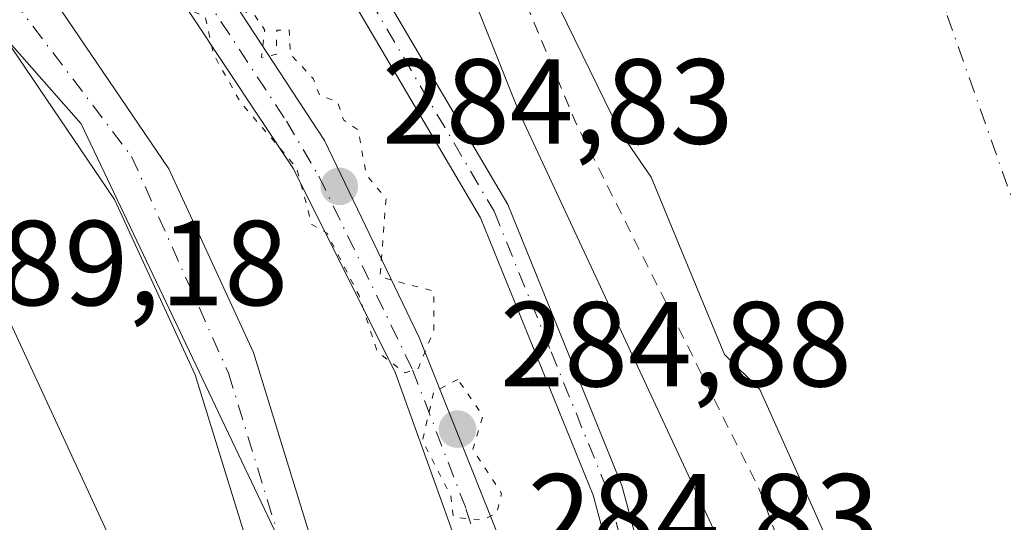
# Model space of a CAD drawing. Units: metres. Extents: x 592374 to 594522, y 4678158 to 4680491.
# Drawn here: x 592549 to 592630, y 4678843 to 4678885 of the extents above; entities that cross this region are included whole.
import ezdxf

# ---------------------------------------------------------------- set-up
doc = ezdxf.new("R2010")
doc.units = ezdxf.units.M
doc.header["$MEASUREMENT"] = 0
for name, pattern in [('DGN Style 2', [1.648017, 0.98881, -0.659207]), ('DGN Style 4', [2.638475, 1.318413, -0.659207, 0.001648, -0.659207]), ('DGN Style 5', [1.153612, 0.494405, -0.659207])]:
    doc.linetypes.add(name, pattern=pattern)
for name, color, linetype, lineweight in [('Arbolado forestal CxS', 92, 'Continuous', 0), ('Camino Cxs', 7, 'Continuous', 0), ('Camino eje', 30, 'DGN Style 4', 13), ('Carretera de calzada única Cxs', 7, 'Continuous', 13), ('Carretera de calzada única eje', 7, 'DGN Style 4', 0), ('Corriente artificial Cxs', 4, 'Continuous', 13), ('Corriente artificial eje', 142, 'DGN Style 4', 0), ('Corriente natural Cxs', 4, 'Continuous', 13), ('Corriente natural eje', 4, 'DGN Style 4', 0), ('Cultivos herbáceos CxS', 92, 'Continuous', 0), ('Curva de nivel auxiliar', 30, 'DGN Style 2', 0), ('Curva de nivel normal', 30, 'Continuous', 0), ('Curva de nivel normal depresión', 30, 'DGN Style 5', 0), ('Matorral CxS', 135, 'Continuous', 0), ('Punto de cota en terreno', 7, 'Continuous', 0), ('Rótulo de punto de cota en terreno', 7, 'Continuous', 0), ('Suelo desnudo CxS', 253, 'Continuous', 0), ('Tendido', 6, 'Continuous', 0)]:
    doc.layers.add(name, color=color, linetype=linetype, lineweight=lineweight)
doc.styles.add('Style-Arial', font='txt')

# ---------------------------------------------------------------- blocks, each defined once
blk = doc.blocks.new('*U7')
at = {"layer": 'Suelo desnudo CxS', "color": 253, "linetype": 'Continuous', "lineweight": 0}
blk.add_polyline3d([(592632.5501, 4678785.6501, 281.7595), (592629.6201, 4678802.3401, 280.6723), (592624.6001, 4678820.3401, 280.8455), (592618.8102, 4678834.7101, 281.4001), (592616.8501, 4678838.7801, 281.4307), (592613.252, 4678846.854, 281.2539), (592609.8801, 4678854.4201, 281.1258), (592606.9501, 4678857.3101, 281.295), (592603.0776, 4678866.645, 281.3175), (592600.8601, 4678871.9901, 281.417), (592598.2701, 4678875.7801, 281.6573), (592590.1301, 4678892.4001, 281.4521), (592581.4702, 4678911.1801, 281.8842), (592574.6501, 4678930.1801, 282.1705)], dxfattribs=at)
blk = doc.blocks.new('*U8')
at = {"layer": 'Corriente natural Cxs', "color": 4, "linetype": 'Continuous', "lineweight": 13}
blk.add_polyline3d([(592632.5501, 4678785.6501, 281.7595), (592629.6201, 4678802.3401, 280.6723), (592624.6001, 4678820.3401, 280.8455), (592618.8102, 4678834.7101, 281.4001), (592616.8501, 4678838.7801, 281.4307), (592613.252, 4678846.854, 281.2539), (592609.8801, 4678854.4201, 281.1258), (592606.9501, 4678857.3101, 281.295), (592603.0776, 4678866.645, 281.3175), (592600.8601, 4678871.9901, 281.417), (592598.2701, 4678875.7801, 281.6573), (592590.1301, 4678892.4001, 281.4521), (592581.4702, 4678911.1801, 281.8842), (592574.6501, 4678930.1801, 282.1705)], dxfattribs=at)
blk = doc.blocks.new('5PATER')
at = {"layer": 'Matorral CxS', "linetype": 'Continuous', "lineweight": 0}
h = blk.add_hatch(color=51, dxfattribs=at)
edge = h.paths.add_edge_path()
edge.add_ellipse((0, 0), major_axis=(-0.1096, -0.1111), ratio=0.999422, start_angle=0, end_angle=360)

msp = doc.modelspace()

# ---------------------------------------------------------------- linework, layer by layer
at = {"layer": 'Arbolado forestal CxS', "color": 92, "linetype": 'Continuous', "lineweight": 0}
for points in [[(592473.755, 4678999.14, 285.216), (592475.01, 4678996.54, 285.198), (592478.3, 4678987.81, 285.003), (592484.52, 4678976.19, 285.109), (592492.95, 4678966, 284.979), (592505.52, 4678952.26, 285.086), (592519.89, 4678937.82, 285.238), (592533.08, 4678924.35, 285.313), (592547.43, 4678909.3, 285.2), (592558.23, 4678897.17, 285.008), (592566.33, 4678886.39, 285.083), (592573.79, 4678875.02, 285.059), (592581.64, 4678858.72, 285.113), (592587.98, 4678842.81, 285.065), (592591.59, 4678827.62, 284.781), (592598.47, 4678796.35, 284.728), (592604.23, 4678767.59, 285.151), (592605.26, 4678763.25, 285.097), (592610.56, 4678737.87, 284.79), (592617.1, 4678712.75, 285.099), (592623.53, 4678692.23, 284.803), (592625.51, 4678688.46, 285.197), (592632.92, 4678669.12, 284.895)], [(592676.386, 4678569.485, 289.282), (592627.703, 4678637.218, 289.69), (592585.37, 4678743.052, 289.366), (592574.786, 4678831.952, 289.771), (592553.62, 4678876.402, 289.557), (592477.513, 4678962.712, 289.402), (592475.381, 4678975.625, 287.508), (592474.098, 4678988.649, 285.595), (592474.071, 4678989.473, 285.529), (592475.46, 4678986.1, 285.537), (592484.65, 4678972.2, 285.147), (592494.8, 4678959.48, 285.226), (592515.58, 4678937.4, 285.31), (592537.25, 4678914.66, 285.226), (592557.16, 4678893.85, 284.975), (592571.23, 4678872.68, 285.629), (592579.67, 4678855.75, 285.58), (592585.39, 4678839.86, 285.407), (592589.52, 4678822.5, 285.698), (592596.63, 4678789.69, 285.448), (592604.42, 4678751.33, 285.716), (592612.37, 4678716.64, 285.459), (592623.68, 4678681.8, 285.508), (592637.95, 4678651.42, 285.764)], [(592474.071, 4678989.473, 285.529), (592475.46, 4678986.1, 285.537), (592484.65, 4678972.2, 285.147), (592494.8, 4678959.48, 285.226), (592515.58, 4678937.4, 285.31), (592537.25, 4678914.66, 285.226), (592557.16, 4678893.85, 284.975), (592571.23, 4678872.68, 285.629), (592579.67, 4678855.75, 285.58), (592585.39, 4678839.86, 285.407), (592589.52, 4678822.5, 285.698), (592596.63, 4678789.69, 285.448), (592604.42, 4678751.33, 285.716), (592612.37, 4678716.64, 285.459), (592623.68, 4678681.8, 285.508), (592637.95, 4678651.42, 285.764), (592654.54, 4678624.93, 285.337), (592672.82, 4678601.73, 284.83), (592693.32, 4678580.28, 284.925), (592715.46, 4678561.5, 285.113), (592738.96, 4678545.43, 284.972), (592765.54, 4678528.29, 285.097), (592828.57, 4678488.06, 284.558)], [(592477.513, 4678962.712, 289.402), (592553.62, 4678876.402, 289.557), (592574.786, 4678831.952, 289.771), (592585.37, 4678743.052, 289.366), (592627.703, 4678637.218, 289.69), (592676.386, 4678569.485, 289.282), (592744.12, 4678518.684, 289.057), (592841.487, 4678457.301, 288.529), (592892.287, 4678340.884, 287.776), (592967.207, 4678249.277, 288.165)], [(592565.66, 4678962.16, 282.388), (592569.36, 4678948.81, 282.615), (592573.565, 4678934, 282.198), (592574.65, 4678930.18, 282.17), (592581.47, 4678911.18, 281.884), (592590.13, 4678892.4, 281.452), (592598.27, 4678875.78, 281.657), (592600.86, 4678871.99, 281.417), (592603.078, 4678866.645, 281.318), (592606.95, 4678857.31, 281.295), (592609.88, 4678854.42, 281.126), (592613.252, 4678846.854, 281.254), (592616.85, 4678838.78, 281.431), (592618.81, 4678834.71, 281.4), (592624.6, 4678820.34, 280.845), (592629.62, 4678802.34, 280.672), (592632.55, 4678785.65, 281.76)], [(592605.26, 4678763.25, 285.097), (592604.23, 4678767.59, 285.151), (592598.47, 4678796.35, 284.728), (592591.59, 4678827.62, 284.781), (592587.98, 4678842.81, 285.065), (592581.64, 4678858.72, 285.113), (592573.79, 4678875.02, 285.059), (592566.33, 4678886.39, 285.083), (592558.23, 4678897.17, 285.008), (592547.43, 4678909.3, 285.2), (592533.08, 4678924.35, 285.313), (592519.89, 4678937.82, 285.238)], [(592574.65, 4678930.18, 282.17), (592581.47, 4678911.18, 281.884), (592590.13, 4678892.4, 281.452), (592598.27, 4678875.78, 281.657), (592600.86, 4678871.99, 281.417), (592603.078, 4678866.645, 281.318), (592606.95, 4678857.31, 281.295), (592609.88, 4678854.42, 281.126), (592613.252, 4678846.854, 281.254), (592616.85, 4678838.78, 281.431), (592618.81, 4678834.71, 281.4), (592624.6, 4678820.34, 280.845), (592629.62, 4678802.34, 280.672), (592632.55, 4678785.65, 281.76)]]:
    msp.add_polyline3d(points, dxfattribs=at)
at = {"layer": 'Camino Cxs', "color": 7, "linetype": 'Continuous', "lineweight": 0}
for points in [[(592641.32, 4678710.98, 288.701), (592629.72, 4678733.98, 288.721), (592624.44, 4678746.87, 288.685), (592622.55, 4678752.44, 288.651), (592617.79, 4678762.8, 288.589), (592612.99, 4678779.68, 288.474), (592602.08, 4678823.4, 288.082), (592596.05, 4678845.66, 287.56), (592586.72, 4678868.61, 289.611), (592575.08, 4678888.38, 287.484), (592565.7, 4678905.4, 287.808), (592560.1, 4678917.3, 287.906), (592557.78, 4678921.48, 287.86), (592552.23, 4678941.71, 287.74), (592540.89, 4678966.84, 288.31), (592531.78, 4678979.34, 295.572), (592516.55, 4678994.72, 287.166), (592508.026, 4679005.171, 287.184), (592495.86, 4679011.2, 287.746), (592479.43, 4679011.64, 289.153), (592470.648, 4679009.981, 287.984)], [(592510.73, 4679005.96, 287.105), (592518.42, 4678996.38, 287.127), (592533.69, 4678980.96, 292.43), (592543.07, 4678968.11, 288.255), (592554.59, 4678942.56, 287.952), (592560.11, 4678922.43, 287.78), (592562.33, 4678918.44, 287.793), (592567.93, 4678906.54, 287.796), (592577.25, 4678889.62, 288.05), (592588.97, 4678869.72, 290.563), (592598.42, 4678846.46, 287.552), (592604.49, 4678824.03, 288.065), (592615.41, 4678780.33, 288.521), (592620.14, 4678763.67, 288.637), (592624.88, 4678753.37, 288.667), (592626.78, 4678747.74, 288.712), (592632, 4678735.02, 288.742)], [(592554.59, 4678942.56, 287.952), (592560.11, 4678922.43, 287.78), (592562.33, 4678918.44, 287.793), (592567.93, 4678906.54, 287.796), (592577.25, 4678889.62, 288.05), (592588.97, 4678869.72, 290.563), (592598.42, 4678846.46, 287.552), (592604.49, 4678824.03, 288.065), (592615.41, 4678780.33, 288.521), (592620.14, 4678763.67, 288.637)], [(592617.79, 4678762.8, 288.589), (592612.99, 4678779.68, 288.474), (592602.08, 4678823.4, 288.082), (592596.05, 4678845.66, 287.56), (592586.72, 4678868.61, 289.611), (592575.08, 4678888.38, 287.484), (592565.7, 4678905.4, 287.808), (592560.1, 4678917.3, 287.906), (592557.78, 4678921.48, 287.86), (592552.23, 4678941.71, 287.74)]]:
    msp.add_polyline3d(points, dxfattribs=at)
at = {"layer": 'Camino eje', "color": 30, "linetype": 'DGN Style 4', "lineweight": 13}
msp.add_polyline3d([(592508.734, 4679006.14, 287.102), (592509.5, 4679005.505, 287.142), (592513.64, 4679000.34, 287.334), (592517.485, 4678995.55, 287.071), (592532.735, 4678980.15, 294.007), (592537.29, 4678973.9, 291.043), (592541.98, 4678967.475, 288.221), (592547.74, 4678954.7, 288.447), (592553.41, 4678942.135, 287.818), (592558.945, 4678921.955, 287.817), (592560.105, 4678919.865, 287.843), (592561.215, 4678917.87, 287.847), (592566.815, 4678905.97, 287.838), (592571.505, 4678897.46, 287.818), (592576.165, 4678889, 287.777), (592587.845, 4678869.165, 290.453), (592592.57, 4678857.535, 287.737), (592597.235, 4678846.06, 287.809), (592600.27, 4678834.845, 287.871), (592603.285, 4678823.715, 288.155), (592608.745, 4678801.865, 288.255), (592614.2, 4678780.005, 288.499), (592616.565, 4678771.675, 288.531), (592618.965, 4678763.235, 288.616)], dxfattribs=at)
at = {"layer": 'Carretera de calzada única Cxs', "color": 7, "linetype": 'Continuous', "lineweight": 13}
msp.add_polyline3d([(592590.7, 4678734.46, 289.924), (592569.86, 4678833.67, 289.642), (592563.08, 4678855.61, 289.552), (592556.39, 4678870.15, 289.58), (592547.32, 4678883.5, 289.557), (592526.53, 4678909.92, 289.816), (592509.49, 4678926.83, 289.548), (592487.66, 4678949.27, 289.409), (592478.26, 4678959.48, 289.443), (592477.513, 4678962.712, 289.576), (592477.313, 4678963.92, 289.507), (592476.46, 4678969.05, 289.01), (592491.4, 4678952.81, 288.657), (592513.15, 4678930.46, 288.694), (592530.38, 4678913.36, 288.381), (592551.48, 4678886.55, 289.361), (592560.89, 4678872.69, 289.677), (592567.9, 4678857.46, 289.833), (592574.85, 4678834.96, 289.674), (592595.71, 4678735.68, 290.076)], dxfattribs=at)
msp.add_polyline3d([(592590.7, 4678734.46, 289.924), (592569.86, 4678833.67, 289.642), (592563.08, 4678855.61, 289.552), (592556.39, 4678870.15, 289.58), (592547.32, 4678883.5, 289.557), (592526.53, 4678909.92, 289.816), (592509.49, 4678926.83, 289.548), (592487.66, 4678949.27, 289.409), (592478.26, 4678959.48, 289.443), (592477.513, 4678962.712, 289.576), (592477.313, 4678963.92, 289.507), (592476.46, 4678969.05, 289.01), (592491.4, 4678952.81, 288.657), (592513.15, 4678930.46, 288.694), (592530.38, 4678913.36, 288.381), (592551.48, 4678886.55, 289.361), (592560.89, 4678872.69, 289.677), (592567.9, 4678857.46, 289.833), (592574.85, 4678834.96, 289.674), (592595.71, 4678735.68, 290.076)], dxfattribs=at)
at = {"layer": 'Carretera de calzada única eje', "color": 7, "linetype": 'DGN Style 4', "lineweight": 0}
msp.add_polyline3d([(592477.313, 4678963.92, 289.507), (592481.14, 4678959.73, 289.276), (592515.33, 4678924.9, 289.379), (592529.77, 4678910.67, 289.238), (592557.8, 4678873.71, 289.749), (592565.83, 4678855.76, 289.791), (592572.63, 4678833.66, 289.905), (592586.64, 4678766.54, 290.602), (592596.18, 4678724.43, 290.111), (592609.14, 4678685.13, 289.971), (592623.325, 4678653.64, 290.042)], dxfattribs=at)
at = {"layer": 'Corriente artificial Cxs', "color": 4, "linetype": 'Continuous', "lineweight": 13}
for points in [[(592470.97, 4679008.99, 285.207), (592473.04, 4679000.62, 285.193), (592475.01, 4678996.54, 285.198), (592478.3, 4678987.81, 285.003), (592484.52, 4678976.19, 285.109), (592492.95, 4678966, 284.979), (592505.52, 4678952.26, 285.086), (592519.89, 4678937.82, 285.238), (592533.08, 4678924.35, 285.313), (592547.43, 4678909.3, 285.2), (592558.23, 4678897.17, 285.008), (592566.33, 4678886.39, 285.083), (592573.79, 4678875.02, 285.059), (592581.64, 4678858.72, 285.113), (592587.98, 4678842.81, 285.065), (592591.59, 4678827.62, 284.781), (592598.47, 4678796.35, 284.728), (592604.23, 4678767.59, 285.151), (592605.26, 4678763.25, 285.097), (592610.56, 4678737.87, 284.79), (592617.1, 4678712.75, 285.099), (592623.53, 4678692.23, 284.803), (592625.51, 4678688.46, 285.197), (592632.92, 4678669.12, 284.895)], [(592828.57, 4678488.06, 284.558), (592765.54, 4678528.29, 285.097), (592738.96, 4678545.43, 284.972), (592715.46, 4678561.5, 285.113), (592693.32, 4678580.28, 284.925), (592672.82, 4678601.73, 284.83), (592654.54, 4678624.93, 285.337), (592637.95, 4678651.42, 285.764), (592623.68, 4678681.8, 285.508), (592612.37, 4678716.64, 285.459), (592604.42, 4678751.33, 285.716), (592596.63, 4678789.69, 285.448), (592589.52, 4678822.5, 285.698), (592585.39, 4678839.86, 285.407), (592579.67, 4678855.75, 285.58), (592571.23, 4678872.68, 285.629), (592557.16, 4678893.85, 284.975), (592537.25, 4678914.66, 285.226), (592515.58, 4678937.4, 285.31), (592494.8, 4678959.48, 285.226), (592484.65, 4678972.2, 285.147), (592475.46, 4678986.1, 285.537), (592469.93, 4678999.53, 285.766), (592467.54, 4679007.92, 285.395)], [(592519.89, 4678937.82, 285.238), (592533.08, 4678924.35, 285.313), (592547.43, 4678909.3, 285.2), (592558.23, 4678897.17, 285.008), (592566.33, 4678886.39, 285.083), (592573.79, 4678875.02, 285.059), (592581.64, 4678858.72, 285.113), (592587.98, 4678842.81, 285.065), (592591.59, 4678827.62, 284.781), (592598.47, 4678796.35, 284.728), (592604.23, 4678767.59, 285.151), (592605.26, 4678763.25, 285.097)], [(592604.42, 4678751.33, 285.716), (592596.63, 4678789.69, 285.448), (592589.52, 4678822.5, 285.698), (592585.39, 4678839.86, 285.407), (592579.67, 4678855.75, 285.58), (592571.23, 4678872.68, 285.629), (592557.16, 4678893.85, 284.975), (592537.25, 4678914.66, 285.226), (592515.58, 4678937.4, 285.31)]]:
    msp.add_polyline3d(points, dxfattribs=at)
at = {"layer": 'Corriente artificial eje', "color": 142, "linetype": 'DGN Style 4', "lineweight": 0}
msp.add_polyline3d([(592469.203, 4679008.439, 285.27), (592471.402, 4679000.632, 285.379), (592476.717, 4678987.742, 285.033), (592482.403, 4678977.675, 284.84), (592485.179, 4678973.599, 285.093), (592493.875, 4678962.832, 284.839), (592504.253, 4678951.535, 285.124), (592544.423, 4678909.797, 285.03), (592556.73, 4678896.527, 284.925), (592560.104, 4678892.253, 284.94), (592563.698, 4678887.155, 285.045), (592570.628, 4678876.641, 285.119), (592573.317, 4678872.077, 285.119), (592581.091, 4678856.045, 285.204), (592585.513, 4678844.529, 285.133), (592586.761, 4678840.744, 285.107), (592590.952, 4678823.228, 285.321), (592596.944, 4678795.792, 284.763), (592602.848, 4678766.802, 285.131), (592608.974, 4678738.213, 284.938)], dxfattribs=at)
at = {"layer": 'Corriente natural Cxs', "color": 4, "linetype": 'Continuous', "lineweight": 13}
msp.add_polyline3d([(592632.55, 4678785.65, 281.76), (592629.62, 4678802.34, 280.672), (592624.6, 4678820.34, 280.845), (592618.81, 4678834.71, 281.4), (592616.85, 4678838.78, 281.431), (592613.252, 4678846.854, 281.254), (592609.88, 4678854.42, 281.126), (592606.95, 4678857.31, 281.295), (592603.078, 4678866.645, 281.318), (592600.86, 4678871.99, 281.417), (592598.27, 4678875.78, 281.657), (592590.13, 4678892.4, 281.452), (592581.47, 4678911.18, 281.884), (592574.65, 4678930.18, 282.17), (592573.565, 4678934, 282.198), (592569.36, 4678948.81, 282.615), (592565.66, 4678962.16, 282.388)], dxfattribs=at)
at = {"layer": 'Corriente natural eje', "color": 4, "linetype": 'DGN Style 4', "lineweight": 0}
msp.add_polyline3d([(592618, 4678930.16, 280.72), (592625.38, 4678885.39, 279.883), (592642.44, 4678837.39, 279.781), (592675.49, 4678778.71, 280.689), (592684.9, 4678764.836, 280.656), (592697.821, 4678737.025, 280.745), (592698.086, 4678713.213, 280.481), (592697.027, 4678693.898, 279.964), (592711.05, 4678667.44, 279.142), (592729.571, 4678648.654, 278.85), (592745.975, 4678634.896, 279.139), (592764.496, 4678617.698, 279.037), (592796.591, 4678602.905, 279.377), (592804.41, 4678593.56, 278.519), (592856.66, 4678544.49, 279.416), (592892.91, 4678503.95, 278.562), (592953.69, 4678439.94, 279.303), (593011.03, 4678389.1, 278.401), (593048.35, 4678362.43, 279.108), (593097.4, 4678336.82, 279.271), (593157.11, 4678314.42, 278.167)], dxfattribs=at)
at = {"layer": 'Cultivos herbáceos CxS', "color": 92, "linetype": 'Continuous', "lineweight": 0}
for points in [[(592634.428, 4678576.079, 289.218), (592620.288, 4678595.649, 289.228), (592616.106, 4678601.666, 289.217), (592609.195, 4678612.78, 289.237), (592603.026, 4678624.322, 289.473), (592597.624, 4678636.243, 289.658), (592596.174, 4678639.842, 289.654), (592578.694, 4678684.472, 289.641), (592577.103, 4678688.672, 289.637), (592545.532, 4678774.935, 289.202), (592517.373, 4678847.902, 289.181), (592516.675, 4678849.736, 289.186), (592489.525, 4678922.196, 288.889), (592487.424, 4678928.082, 288.874), (592487.195, 4678928.76, 288.879), (592484.055, 4678938.12, 288.887), (592480.485, 4678949.966, 289.058), (592477.513, 4678962.712, 289.402), (592553.62, 4678876.402, 289.557), (592574.786, 4678831.952, 289.771), (592585.37, 4678743.052, 289.366), (592627.703, 4678637.218, 289.69), (592676.386, 4678569.485, 289.282)], [(592477.513, 4678962.712, 289.402), (592553.62, 4678876.402, 289.557), (592574.786, 4678831.952, 289.771), (592585.37, 4678743.052, 289.366), (592627.703, 4678637.218, 289.69), (592676.386, 4678569.485, 289.282), (592744.12, 4678518.684, 289.057), (592841.487, 4678457.301, 288.529), (592892.287, 4678340.884, 287.776), (592967.207, 4678249.277, 288.165)]]:
    msp.add_polyline3d(points, dxfattribs=at)
at = {"layer": 'Curva de nivel auxiliar', "color": 30, "linetype": 'DGN Style 2', "lineweight": 0, "elevation": 282.5, "flags": 128}
msp.add_lwpolyline([(594071.411, 4678171.735), (594071.81, 4678172.1), (594073.96, 4678175.3), (594074.14, 4678177.19), (594073.32, 4678178.15), (594064.18, 4678178.55), (594056.07, 4678181.36), (594051.94, 4678185.78), (594050.24, 4678188.8), (594049.08, 4678189.63), (594044.21, 4678190.95), (594040.28, 4678192.64), (594033.92, 4678192.16), (594027.14, 4678194.15), (594020.92, 4678193.35), (594016.8, 4678194.66), (594014.37, 4678194.71), (594005.84, 4678191.98), (593999.11, 4678191.47), (593992.39, 4678192.75), (593985.79, 4678193.77), (593981.15, 4678194.73), (593979.51, 4678195.8), (593979.75, 4678196.88), (593980.07, 4678197.81), (593979.52, 4678198.23), (593978.08, 4678198.07), (593976.3, 4678197.34), (593974.52, 4678196.68), (593972.77, 4678197.13), (593970.52, 4678198.52), (593966.99, 4678199.89), (593961.83, 4678200.61), (593955.85, 4678200.24), (593950.15, 4678199.3), (593945.24, 4678199.45), (593941.03, 4678200.62), (593937.38, 4678201.65), (593933.55, 4678202.46), (593928.86, 4678203.24), (593923.27, 4678203.8), (593917.24, 4678203.91), (593912.46, 4678203.32), (593909.85, 4678202.09), (593908.64, 4678200.89), (593907.2, 4678200.21), (593904.68, 4678200.04), (593901.12, 4678200.11), (593896.56, 4678200.32), (593890.85, 4678201.52), (593883.54, 4678204.71), (593880.65, 4678205.51), (593877.24, 4678205.9), (593869.56, 4678206.31), (593863.98, 4678206.05), (593860.01, 4678206.41), (593857.17, 4678207.42), (593853.22, 4678210.68), (593850.5, 4678211.77), (593848.9, 4678211.32), (593844.78, 4678209.22), (593843.97, 4678209.37), (593841.66, 4678211.08), (593840.21, 4678211.53), (593833.87, 4678210.51), (593833.09, 4678210.94), (593832.68, 4678211.66), (593832.1, 4678213.76), (593832.1, 4678215.9), (593831.59, 4678216.78), (593829.59, 4678217.9), (593826.41, 4678218.55), (593823.69, 4678218.35), (593818.74, 4678217.39), (593815.34, 4678217.79), (593806.68, 4678217.75), (593803.37, 4678217.16), (593797.36, 4678215.4), (593792.06, 4678215.3), (593786.38, 4678213.91), (593783.33, 4678213.61), (593779.39, 4678213.97), (593774.32, 4678215.57), (593769.29, 4678216.44), (593756.82, 4678216.25), (593747.12, 4678217.57), (593736.87, 4678217.15), (593729.39, 4678218.03), (593721.48, 4678219.84), (593718.14, 4678220.1), (593707.82, 4678218.29), (593700.39, 4678217.43), (593692.78, 4678218.14), (593684.09, 4678218.19), (593674.77, 4678218.89), (593670.9, 4678218.75), (593667.05, 4678218.24), (593657.99, 4678216.14), (593654.53, 4678216.23), (593650.86, 4678216.88), (593649, 4678216.89), (593638.62, 4678214.03), (593634.1, 4678213.58), (593619.48, 4678214.34), (593615.42, 4678214.86), (593609.8, 4678217.82), (593605.34, 4678220.84), (593603.26, 4678221.4), (593600.84, 4678221.14), (593598.51, 4678220.33), (593594.69, 4678217.15), (593593.13, 4678216.27), (593590.01, 4678215.84), (593581.36, 4678215.65), (593578.96, 4678214.75), (593573.88, 4678212.01), (593563.99, 4678210.09), (593557.86, 4678209.49), (593552.07, 4678209.65), (593546.71, 4678207.59), (593543.48, 4678207), (593515.5, 4678207.24), (593511.55, 4678207.97), (593505.31, 4678211.81), (593501.64, 4678212.91), (593490.58, 4678213.03), (593483.32, 4678213.89), (593472.59, 4678214.13), (593466.08, 4678215.23), (593460.6, 4678217.43), (593456.15, 4678217.27), (593450, 4678217.9), (593443.4, 4678217.93), (593431.94, 4678218.98), (593430.01, 4678219.38), (593424.79, 4678221.38), (593423.15, 4678221.2), (593419.84, 4678219.95), (593418.11, 4678219.81), (593413.9, 4678221.17), (593405.18, 4678222.16), (593396.85, 4678224.23), (593394.91, 4678223.87), (593391.42, 4678221.98), (593388.64, 4678221.92), (593382.94, 4678223.23), (593379.89, 4678224.41), (593369.46, 4678230.92), (593367.56, 4678231.64), (593365.72, 4678231.15), (593361.2, 4678227.86), (593353.35, 4678225.22), (593349.56, 4678224.8), (593343.7, 4678225.13), (593333.64, 4678228.51), (593327.03, 4678229.51), (593324.7, 4678230.22), (593316.67, 4678235.18), (593309.46, 4678237.77), (593305.49, 4678240.78), (593304, 4678241.46), (593301.8, 4678240.93), (593297.41, 4678238.13), (593293.9, 4678237.6), (593289.41, 4678238.01), (593278.89, 4678240.07), (593269.37, 4678240), (593262.08, 4678240.45), (593255.93, 4678241.64), (593248.78, 4678242.41), (593245.07, 4678243.77), (593237.01, 4678249.79), (593231.73, 4678255.91), (593229.8, 4678257.51), (593224.19, 4678258.53), (593220.23, 4678259.96), (593215.54, 4678261.1), (593211.81, 4678261.6), (593205.47, 4678261.91), (593199.66, 4678264.62), (593192.73, 4678265.54), (593181.01, 4678268.82), (593175.92, 4678270.72), (593158.58, 4678279.35), (593148.1, 4678282.43), (593144.06, 4678284.83), (593140.85, 4678287.19), (593137.15, 4678292.19), (593131.41, 4678296.31), (593130.03, 4678298.19), (593127.84, 4678302.22), (593125.25, 4678304.15), (593123.45, 4678304.6), (593120.96, 4678304.49), (593114.58, 4678302.32), (593111.92, 4678301.8), (593107.85, 4678301.61), (593105.22, 4678302.02), (593096.06, 4678306.43), (593093.18, 4678308.19), (593090.64, 4678310.4), (593085.02, 4678316.27), (593082.9, 4678317.82), (593079.78, 4678318.86), (593074.81, 4678319.29), (593070.46, 4678320.25), (593066.66, 4678321.59), (593060.14, 4678324.58), (593057.79, 4678326.37), (593053.11, 4678332.35), (593051.87, 4678333.48), (593047.02, 4678334.07), (593043.85, 4678334.86), (593033.46, 4678339.94), (593031.37, 4678342.24), (593029.05, 4678346.82), (593027.33, 4678348.21), (593020.62, 4678349.63), (593014.85, 4678349.69), (593010.76, 4678350.11), (593008.29, 4678350.88), (593005.44, 4678352.4), (592994.96, 4678360.81), (592987.75, 4678367.87), (592984.99, 4678371.46), (592982.67, 4678376.53), (592981.87, 4678377.64), (592980.03, 4678378.88), (592977.8, 4678379.5), (592969.91, 4678383.15), (592965.99, 4678385.47), (592962.35, 4678388.27), (592952.64, 4678396.8), (592949.92, 4678398.79), (592946.33, 4678400.56), (592940.56, 4678402.64), (592939.83, 4678404), (592938.74, 4678408.12), (592936.65, 4678412.75), (592934.694, 4678419.293), (592925.519, 4678425.896), (592925.415, 4678425.983), (592925.323, 4678426.082), (592923.859, 4678427.907), (592923.32, 4678427.97), (592916.55, 4678427.86), (592914.79, 4678428.29), (592913.33, 4678429.3), (592908.69, 4678435.56), (592904.13, 4678440.09), (592899.28, 4678447.72), (592893.35, 4678453.11), (592887.79, 4678459.26), (592880.3, 4678468.85), (592874.85, 4678475.12), (592865.46, 4678487.56), (592859.71, 4678492.72), (592844.08, 4678508.06), (592839.57, 4678514.88), (592836.09, 4678522.16), (592833.62, 4678525.43), (592829.93, 4678528.91), (592822.28, 4678534.41), (592819.03, 4678537.57), (592813.8, 4678540.64), (592812.34, 4678542.21), (592809.01, 4678547.35), (592800.7, 4678555.97), (592799.12, 4678557.13), (592794.43, 4678559.59), (592792.91, 4678560.85), (592788.49, 4678565.95), (592782.62, 4678571.46), (592778.85, 4678576.97), (592775.06, 4678580.5), (592770.49, 4678583.9), (592762.16, 4678593.85), (592754.25, 4678600.84), (592745.66, 4678611.78), (592731.39, 4678627.17), (592726.84, 4678632.9), (592725.45, 4678634.14), (592721.19, 4678636.75), (592717.5, 4678640.42), (592710.9, 4678648.05), (592707.15, 4678653.02), (592701.42, 4678659.37), (592696.4, 4678668.92), (592694.69, 4678673.22), (592693.37, 4678674.64), (592688.68, 4678678.45), (592686.07, 4678681.14), (592681.11, 4678689.1), (592677.96, 4678693.22), (592675.69, 4678697.2), (592671.63, 4678702.1), (592669.34, 4678709.4), (592661.28, 4678719.46), (592658.05, 4678724.86), (592653.05, 4678732.2), (592649.7, 4678739.18), (592649.45, 4678740.97), (592649.471, 4678741.589), (592645.193, 4678748.807), (592643.98, 4678750.34), (592637.57, 4678763.82), (592635.18, 4678771.56), (592627.85, 4678791.33), (592626.45, 4678797.55), (592623.81, 4678805.59), (592622.82, 4678810.63), (592620.86, 4678817.18), (592620.24, 4678823.1), (592619.74, 4678824.9), (592615.28, 4678832.71), (592612.55, 4678838.76), (592609.88, 4678846.02), (592594.53, 4678876.68), (592589.2, 4678889.45), (592584.29, 4678897.76), (592575.99, 4678917.53), (592570.82, 4678935.67), (592568.75, 4678944.07), (592567.06, 4678952.59), (592562.127, 4678962.919), (592560.862, 4678964.421), (592559.667, 4678966.418), (592553.267, 4678976.068), (592550.824, 4678979.36), (592548.216, 4678982.363), (592546.951, 4678984.102), (592545.371, 4678986.631), (592541.497, 4678991.453), (592540.312, 4678992.875), (592537.388, 4678996.669), (592534.147, 4679001.254), (592533.91, 4679003.941), (592536.62, 4679005.97), (592538.26, 4679006.33), (592540.14, 4679005.34), (592546.87, 4678995.66), (592551.31, 4678991.32), (592556.07, 4678985.49), (592563.93, 4678976.92), (592566.6, 4678973.03), (592567.3, 4678972.97), (592573.54, 4678976.74), (592577.22, 4678978.38), (592578.02, 4678979.66), (592578.41, 4678987.54), (592579.13, 4678994.11), (592578.78, 4678996.05), (592576.53, 4679001.65), (592575.76, 4679006.12), (592577.31, 4679015.05), (592577.95, 4679020.77), (592579.36, 4679024.73), (592580.11, 4679028.35), (592580.1, 4679032.08), (592578.88, 4679036.24), (592578.68, 4679037.96), (592581.34, 4679044.73), (592581.41, 4679050.99), (592582.05, 4679056.3), (592581.42, 4679060.57), (592579.97, 4679063.1), (592578.01, 4679064.47), (592575.62, 4679065.23), (592566.69, 4679065.45), (592563.03, 4679064.11), (592560.47, 4679063.55), (592550.43, 4679062.86), (592541.73, 4679059.93), (592538.77, 4679059.56), (592537.1, 4679059.85), (592535.9, 4679060.87), (592535.55, 4679062.93), (592536.09, 4679064.39), (592537.26, 4679065.44), (592538.95, 4679066.17), (592564.36, 4679072.47), (592576.51, 4679074.68), (592583.99, 4679075.3), (592589.4, 4679076.34), (592591.5, 4679077.44), (592593.89, 4679079.72), (592601.22, 4679091.07), (592608.01, 4679105.9), (592613.79, 4679117.31), (592616.76, 4679122.17), (592618.79, 4679126.6), (592623.36, 4679133.08), (592626.26, 4679141.62), (592636, 4679157.3), (592637.06, 4679159.76), (592638.83, 4679165.48), (592640.22, 4679168.62), (592646.73, 4679181.53), (592650.47, 4679187.72), (592655.45, 4679197.53), (592660.07, 4679205), (592666.91, 4679217.36), (592675.05, 4679230.18), (592678.01, 4679234.1), (592682.52, 4679241.96), (592685.01, 4679244.93), (592691.04, 4679250.06), (592695.82, 4679256.16), (592699.83, 4679260.05), (592703.15, 4679265.32), (592708.26, 4679271.24), (592711.6, 4679274.42), (592720.82, 4679284.43), (592725.34, 4679290.12), (592737.88, 4679301.13), (592745.19, 4679310.43), (592761.73, 4679326.98), (592768.94, 4679333.08), (592775.7, 4679337.26), (592781.18, 4679344.44), (592783.88, 4679347.43), (592786.34, 4679349.7), (592789.39, 4679351.52), (592793.02, 4679352.68), (592796.8, 4679353.29), (592805.06, 4679351.89), (592812.11, 4679352.05), (592814.73, 4679352.56), (592817.25, 4679353.54), (592818.94, 4679354.61), (592825.61, 4679361.18), (592830.73, 4679363.56), (592831.18, 4679363.91), (592838.97, 4679369.55), (592842.93, 4679371.57), (592853.91, 4679374.32), (592862.3, 4679378.01), (592865.26, 4679378.04), (592870.34, 4679375.99), (592871.98, 4679376.22), (592872.98, 4679376.73), (592874.55, 4679378.47), (592876.96, 4679383.52), (592878.81, 4679385.94), (592886.88, 4679392.34), (592890.4, 4679395.7), (592893.75, 4679397.86), (592895.6, 4679399.6), (592896.69, 4679401.77), (592897.69, 4679406.14), (592898.6, 4679408.67), (592900.98, 4679413.58), (592902.83, 4679416.35), (592905.2, 4679418.55), (592907.31, 4679419.95), (592911.4, 4679421.23), (592913.2, 4679422.11), (592916.47, 4679425.11), (592917.72, 4679427.07), (592918.49, 4679429.31), (592919.99, 4679437.16), (592921.21, 4679441.55), (592921.32, 4679444.07), (592920.58, 4679446.26), (592919.17, 4679447.58), (592917.86, 4679447.68), (592913.46, 4679446.49), (592912.42, 4679447.01), (592912.13, 4679448.1), (592914, 4679456.02), (592917.63, 4679462.99), (592918.1, 4679464.5), (592917.98, 4679465.58), (592917.4, 4679465.61), (592916.45, 4679464.88), (592909.78, 4679457.37), (592906.16, 4679453.83), (592898.44, 4679450.49), (592897.1, 4679450.6), (592897.38, 4679451.68), (592901.46, 4679456.85), (592906.68, 4679460.81), (592910.08, 4679463.89), (592916.13, 4679472.36), (592923.39, 4679479.26), (592927.64, 4679484.74), (592940.19, 4679497.85), (592941.77, 4679499.91), (592947.26, 4679509.4), (592959.11, 4679524.6), (592964.39, 4679532.97), (592976.28, 4679546.02), (592980.04, 4679550.91), (592983.83, 4679554.47), (592989.03, 4679558.64), (592991.18, 4679561.07), (592994.02, 4679565.16), (592997.45, 4679567.95), (592998.68, 4679569.36), (593000.89, 4679574.03), (593003.89, 4679584.62), (593006.47, 4679590.67), (593008.85, 4679597.41), (593011.27, 4679602.83), (593014.229, 4679607.769), (593014.528, 4679609.614), (593014.531, 4679609.633), (593014.535, 4679609.65), (593015.593, 4679614.942), (593015.632, 4679615.081), (593015.69, 4679615.214), (593017.595, 4679618.812), (593017.667, 4679618.928), (593017.753, 4679619.033), (593018.113, 4679619.412), (593018.59, 4679621.25), (593019.72, 4679623.72), (593021.16, 4679625.88), (593024.12, 4679629.22), (593028.22, 4679632.5), (593030.35, 4679636.3), (593032.21, 4679638.46), (593036.83, 4679641.76), (593041.17, 4679642.72), (593042.01, 4679643.23), (593045.78, 4679648.79), (593047.29, 4679650.09), (593053.51, 4679654.14), (593055.37, 4679656.15), (593056.91, 4679658.44), (593060.15, 4679664.52), (593062.67, 4679670.27), (593066.76, 4679676.46), (593068.62, 4679679.87), (593070.37, 4679684.16), (593073.91, 4679695.28), (593078.69, 4679702.73), (593080.3, 4679706.56), (593080.54, 4679709.51), (593079.38, 4679713.73), (593079.24, 4679717.37), (593081.88, 4679729.63), (593081.66, 4679730.99), (593080.5, 4679732.69), (593080.43, 4679733.97), (593082.44, 4679738.74), (593084.17, 4679745.23), (593084.85, 4679747.09), (593085.52, 4679748.9), (593087.15, 4679753.36), (593088.55, 4679756.25), (593091.31, 4679760.3), (593091, 4679767.83), (593091.44, 4679777.98), (593091.99, 4679781.89), (593095.21, 4679796.43), (593095.59, 4679807.22), (593096.34, 4679811.88), (593100.68, 4679819.57), (593101.78, 4679823.72), (593104.93, 4679831.83), (593107.7, 4679842.72), (593108.56, 4679843.7), (593109.62, 4679843.18), (593110.11, 4679842.27), (593110.41, 4679840.47), (593110.32, 4679837.13), (593109.69, 4679833.27), (593110.58, 4679826.93), (593110.72, 4679822.3), (593108.24, 4679807.39), (593106.06, 4679800.01), (593103.66, 4679788.5), (593104.16, 4679781.61), (593103.89, 4679777.47), (593103, 4679774.01), (593102.81, 4679773.26), (593101.96, 4679769.96), (593101.37, 4679761.79), (593099.6, 4679753.44), (593099.86, 4679749.28), (593100.27, 4679748.42), (593101.66, 4679747.07), (593101.79, 4679746.09), (593100.7, 4679744.78), (593096.68, 4679743.28), (593094.56, 4679740.93), (593092.71, 4679736.64), (593091.33, 4679729.27), (593091.09, 4679722.46), (593092.13, 4679714.77), (593093.25, 4679711.69), (593094.34, 4679710.49), (593095.63, 4679709.88), (593096.56, 4679710.03), (593097.93, 4679710.93), (593101.41, 4679715.68), (593107.13, 4679726.7), (593107.59, 4679728.3), (593107.79, 4679731.06), (593108.21, 4679732.02), (593111.47, 4679735.63), (593116.64, 4679743.31), (593121.5, 4679747.65), (593122.64, 4679749.02), (593123.3, 4679750.73), (593124.34, 4679756.56), (593126.66, 4679762.15), (593130.95, 4679769.7), (593135.47, 4679776.04), (593138.75, 4679782), (593140.2, 4679783.24), (593143.53, 4679782.12), (593145.21, 4679782.53), (593146.84, 4679783.49), (593150.33, 4679786.54), (593154.05, 4679792.13), (593155.45, 4679794.94), (593156.94, 4679799.86), (593162.58, 4679812.25), (593164.98, 4679820.99), (593166.21, 4679823.2), (593169.39, 4679827.27), (593172.29, 4679834.03), (593175.87, 4679840.26), (593176.6, 4679845.62), (593180.14, 4679852.88), (593181.57, 4679857.44), (593182.61, 4679862.12), (593182.92, 4679866.62), (593183.44, 4679868.93), (593185.63, 4679873.46), (593186.5, 4679877.17), (593187.88, 4679881.06), (593188.35, 4679881.78), (593189.38, 4679882.07), (593189.91, 4679882.74), (593189.49, 4679887.28), (593190.5, 4679892.3), (593194.09, 4679900.49), (593196.85, 4679902.75), (593197.85, 4679904.77), (593198.85, 4679914.27), (593198.48, 4679919.85), (593193.76, 4679934.05), (593190.38, 4679940.99), (593188.72, 4679945.43), (593188.1, 4679952.85), (593186.15, 4679960.13), (593186.53, 4679965.62), (593187.26, 4679965.92), (593188.25, 4679965.16), (593191.11, 4679959.18), (593194.02, 4679954.08), (593196.97, 4679945.18), (593199.84, 4679938.52), (593201.62, 4679933.31), (593202.9, 4679931.29), (593204.07, 4679930.53), (593204.91, 4679930.71), (593206.18, 4679931.68), (593208.54, 4679935.44), (593210.13, 4679941.7), (593210.3, 4679945.29), (593210.84, 4679946.37), (593211.53, 4679946.81), (593212.22, 4679946.79), (593213.91, 4679945.36), (593214.37, 4679946.23), (593215.89, 4679952.38), (593216.37, 4679952.6), (593217.199, 4679952.411), (593217.953, 4679961.95), (593217.997, 4679963.668), (593217.73, 4679963.89), (593216.25, 4679965.75), (593215.79, 4679967.42), (593215.71, 4679972.57), (593213.43, 4679980.38), (593212.03, 4679982.14), (593208.55, 4679984.49), (593207.85, 4679985.68), (593207.2, 4679988.45), (593206.63, 4679989.56), (593200.39, 4679996.85), (593199.24, 4679997.62), (593197.83, 4679998.05), (593195.25, 4679998.09), (593193.11, 4679996.94), (593189.05, 4679993.43), (593186.71, 4679992.34), (593185.81, 4679992.82), (593185.8, 4679994.97), (593187.06, 4679997.04), (593189.57, 4679999.26), (593194.24, 4680000.86), (593196.14, 4680001.98), (593198.05, 4680004.45), (593200.22, 4680008.98), (593200.99, 4680009.65), (593201.93, 4680009.96), (593205.29, 4680009.68), (593208.18, 4680008.29), (593209.84, 4680008.57), (593212.25, 4680009.71), (593214.17, 4680009.68), (593216.53, 4680008), (593219.55, 4680004.19), (593223.54, 4680002.91), (593225.81, 4680003.18), (593227.45, 4680004.66), (593228.25, 4680006.71), (593228.24, 4680008.29), (593226.66, 4680011.55), (593227.04, 4680012.61), (593228.02, 4680013.04), (593228.84, 4680012.8), (593231.27, 4680010.15), (593232.21, 4680009.7), (593234.23, 4680010.22), (593235.65, 4680011.3), (593236.37, 4680012.26), (593237.46, 4680015.94), (593238.2, 4680024.58), (593238.95, 4680025.92), (593240.08, 4680026.53), (593244.06, 4680026.52), (593245.25, 4680025.79), (593245.16, 4680024.45), (593244.39, 4680022.86), (593241.01, 4680018.68), (593242.66, 4680018.04), (593243.39, 4680017.11), (593243.5, 4680016.17), (593242.78, 4680013.3), (593243.52, 4680011.22), (593245.7, 4680009.04), (593248.81, 4680007.64), (593249.35, 4680006.93), (593249.44, 4680005.97), (593247.7, 4680001.14), (593247.89, 4679996.72), (593247.18, 4679993.83), (593246.1, 4679991.92), (593243.64, 4679989.13), (593239.17, 4679981.22), (593238.08, 4679978.32), (593238.05, 4679976.72), (593238.58, 4679975.34), (593242.2, 4679971.39), (593243.48, 4679968.83), (593243.86, 4679958.8), (593243.04, 4679955.63), (593240.707, 4679949.556), (593240.388, 4679945.71), (593240.773, 4679939.37), (593240.046, 4679932.689), (593238.59, 4679927.265), (593235.416, 4679921.841), (593235.217, 4679920.65), (593235.28, 4679919.85), (593236.88, 4679919.56), (593243.33, 4679920.29), (593245.55, 4679919.7), (593246.21, 4679918.75), (593245.58, 4679917.51), (593243.63, 4679916.23), (593242.13, 4679915.91), (593239.71, 4679916.3), (593237.37, 4679916.04), (593234.77, 4679914.84), (593233.63, 4679913.37), (593233.64, 4679912.54), (593234.1, 4679911.89), (593237.23, 4679910.14), (593236.95, 4679909.35), (593234.93, 4679907.22), (593234.48, 4679905.38), (593234.83, 4679904.53), (593236.98, 4679902.93), (593237.96, 4679901.63), (593238.3, 4679899.88), (593238, 4679897.37), (593235.4, 4679889.85), (593234.06, 4679882.19), (593231.44, 4679875.9), (593230.02, 4679871.3), (593228.16, 4679868.07), (593225.59, 4679865.66), (593224.72, 4679864.36), (593224.67, 4679862.89), (593225.7, 4679859.45), (593226.01, 4679856.95), (593224.19, 4679848.29), (593223.77, 4679842.51), (593220.91, 4679839.17), (593218.11, 4679834.94), (593214.87, 4679830.89), (593213.76, 4679828.75), (593213.75, 4679826.55), (593214.77, 4679824.58), (593215.93, 4679823.68), (593218.24, 4679823.04), (593219.03, 4679822.04), (593218.32, 4679821.19), (593216.89, 4679820.49), (593212.56, 4679819.81), (593211.35, 4679818.57), (593210.81, 4679816.43), (593220.937, 4679806.904), (593219.148, 4679803.158), (593212.886, 4679799.076), (593207.574, 4679795.889), (593207.126, 4679794.212), (593207.909, 4679792.254), (593209.19, 4679790.13), (593211.98, 4679788.95), (593213.66, 4679788.83), (593214.74, 4679789.14), (593215.82, 4679790.08), (593216.99, 4679792.88), (593218.71, 4679795.24), (593227.78, 4679801.36), (593228.98, 4679802.77), (593236.63, 4679810.75), (593247.81, 4679821.37), (593251.58, 4679824.44), (593253.14, 4679824.49), (593251.2, 4679825.12), (593248.24, 4679825.09), (593247.7, 4679825.51), (593250, 4679829.14), (593250.56, 4679831.35), (593250.5, 4679833.78), (593249.85, 4679835.22), (593248.14, 4679837.11), (593245.54, 4679837.9), (593244.76, 4679837.95), (593243.85, 4679837.32), (593241.48, 4679832.91), (593239.08, 4679830.83), (593235.62, 4679829.29), (593230.71, 4679827.91), (593229.5, 4679827.89), (593229.12, 4679828.65), (593229.96, 4679829.84), (593231.39, 4679830.93), (593235.05, 4679832.08), (593237.74, 4679833.75), (593239.32, 4679835.63), (593240.73, 4679838.44), (593242.2, 4679840.45), (593243.43, 4679841.52), (593245.36, 4679841.95), (593245.94, 4679842.44), (593246.12, 4679843.57), (593245.61, 4679845.73), (593245.86, 4679846.95), (593248.64, 4679851.3), (593251.8, 4679857.89), (593255.76, 4679863.78), (593257.51, 4679867.17), (593261.93, 4679872.31), (593262.71, 4679874.65), (593264.04, 4679881.62), (593269.71, 4679891.42), (593270.82, 4679896.57), (593271.31, 4679906.88), (593272.59, 4679911.16), (593274.21, 4679913.85), (593278.5, 4679917.99), (593280.04, 4679920.42), (593280.39, 4679922.02), (593280.2, 4679923.85), (593277.91, 4679929.51), (593276.43, 4679931.54), (593275.96, 4679932.18), (593272.14, 4679934.97), (593268.66, 4679941.64), (593268.11, 4679943.79), (593268.01, 4679949.08), (593268.59, 4679952.08), (593272.51, 4679959.88), (593274.29, 4679966.66), (593276.58, 4679971.72), (593278.45, 4679974.6), (593280.72, 4679976.74), (593282.84, 4679977.6), (593283.4, 4679977.37), (593283.72, 4679976.65), (593283.51, 4679975.08), (593282.21, 4679971.51), (593279.22, 4679967.1), (593277.95, 4679964.67), (593277.6, 4679963.08), (593278.84, 4679951.22), (593280.22, 4679947.57), (593281.33, 4679943.44), (593282.58, 4679941.08), (593283.41, 4679940.12), (593284.62, 4679938.99), (593286.9, 4679937.69), (593293.26, 4679935.8), (593297.83, 4679933.7), (593299.96, 4679933.97), (593301.7, 4679935.5), (593303.75, 4679940.08), (593305.67, 4679947.27), (593307.22, 4679951.41), (593308.08, 4679955.26), (593310.54, 4679959.55), (593313.3, 4679965.95), (593314.84, 4679968.65), (593317.32, 4679971.75), (593329.996, 4679986.391), (593340.8, 4679997.93), (593347.67, 4680007.79), (593350.79, 4680011.22), (593351.07, 4680011.99), (593350.63, 4680012.84), (593346.08, 4680016.18), (593345.2, 4680017.4), (593345.29, 4680017.97), (593346.2, 4680018.46), (593347.84, 4680018.6), (593355.98, 4680017.58), (593357.66, 4680018.22), (593358.7, 4680019.52), (593359.11, 4680020.97), (593359.14, 4680022.79), (593357.61, 4680032.1), (593356.58, 4680034.23), (593352.01, 4680040.38), (593351.52, 4680042.42), (593351.78, 4680043.73), (593352.9, 4680044.35), (593354.37, 4680044.01), (593363.25, 4680038.1), (593367.634, 4680034.2), (593369.734, 4680030.15), (593370.684, 4680030.059), (593371.65, 4680030.858), (593372.67, 4680033.66), (593372.22, 4680038.61), (593373.52, 4680043.26), (593373.43, 4680044.94), (593369.88, 4680050.38), (593367.87, 4680055.37), (593366.65, 4680056.16), (593363.67, 4680056.54), (593362.14, 4680057.24), (593360.75, 4680058.69), (593360.49, 4680059.45), (593360.67, 4680060.09), (593362.15, 4680060.92), (593363.9, 4680061.08), (593365.07, 4680060.9), (593367.79, 4680059.53), (593368.78, 4680059.37), (593370.28, 4680059.6), (593371.47, 4680060.37), (593373.43, 4680066.95), (593374.21, 4680068.61), (593375.5, 4680069.85), (593380.5, 4680072.6), (593382.15, 4680074.77), (593383.67, 4680081.43), (593383.9, 4680087.99), (593384.66, 4680089.71), (593385.97, 4680091.5), (593386.79, 4680091.44), (593387.58, 4680090.09), (593387.16, 4680085.28), (593388.32, 4680074.56), (593388.77, 4680073.85), (593389.78, 4680073.35), (593390.73, 4680073.39), (593391.58, 4680073.81), (593392.36, 4680075.63), (593391.78, 4680081.35), (593391.97, 4680082.85), (593392.26, 4680082.95), (593393.64, 4680081.9), (593394.61, 4680081.64), (593395.69, 4680081.69), (593397.14, 4680082.36), (593398.51, 4680084.34), (593399, 4680087.68), (593400.86, 4680090.35), (593399.57, 4680095.45), (593399.62, 4680096.96), (593399.98, 4680097.66), (593403.9, 4680099.7), (593406.14, 4680101.68), (593407.32, 4680103.66), (593407.72, 4680106.75), (593408.46, 4680107.87), (593409.39, 4680108.1), (593416.44, 4680108.1), (593417.39, 4680108.52), (593418.18, 4680112.59), (593419.41, 4680116.23), (593417.66, 4680122.06), (593414.439, 4680132.07), (593412.691, 4680140.025), (593413.513, 4680145.432)], dxfattribs=at)
at = {"layer": 'Curva de nivel normal', "color": 30, "linetype": 'Continuous', "lineweight": 0, "elevation": 285, "flags": 128}
msp.add_lwpolyline([(592630.42, 4678769.77), (592627.42, 4678774.76), (592626.88, 4678780.22), (592625.91, 4678783.25), (592622.39, 4678789.73), (592620.37, 4678800.18), (592619.25, 4678802.59), (592618.07, 4678810.18), (592607.78, 4678839.12), (592589.96, 4678877.29), (592584.82, 4678890.17), (592580.5, 4678896.17), (592576.73, 4678906.17), (592571.85, 4678916.17), (592566.21, 4678935.53)], dxfattribs=at)
at = {"layer": 'Curva de nivel normal depresión', "color": 30, "linetype": 'DGN Style 5', "lineweight": 0, "elevation": 285, "flags": 128}
for points in [[(592562.85, 4678889.25), (592561.73, 4678888.17), (592562.01, 4678886.17), (592563.92, 4678885.24), (592564.58, 4678882.17), (592566.85, 4678878.17), (592571.46, 4678872.79), (592572.74, 4678868.07), (592574.01, 4678867.34), (592576.65, 4678862.18), (592578.17, 4678857.51), (592580.46, 4678855.8), (592581.57, 4678856.18), (592582.84, 4678859.26), (592582.84, 4678862.55), (592578.39, 4678863.73), (592578.89, 4678870.22), (592577.26, 4678872.17), (592576.57, 4678875.9), (592575.38, 4678876.71), (592574.84, 4678878.28), (592573.4, 4678878.73), (592572.84, 4678880.17), (592570.97, 4678882.17), (592570.86, 4678884.19), (592569.83, 4678884.17), (592569.81, 4678882.17), (592568.56, 4678881.89), (592568.84, 4678884.17), (592568.03, 4678885.36), (592565.89, 4678886.17), (592567.2, 4678888.17), (592566.85, 4678888.95), (592562.85, 4678889.25)], [(592584.84, 4678855.24), (592582.84, 4678854.18), (592581.9, 4678850.18), (592584.26, 4678845.6), (592584.48, 4678843.82), (592586.84, 4678843.59), (592588.08, 4678844.18), (592588.46, 4678845.8), (592586.08, 4678849.42), (592586.91, 4678852.25), (592584.84, 4678855.24)]]:
    msp.add_lwpolyline(points, dxfattribs=at)
at = {"layer": 'Suelo desnudo CxS', "color": 253, "linetype": 'Continuous', "lineweight": 0}
for points in [[(592473.755, 4678999.14, 285.216), (592475.01, 4678996.54, 285.198), (592478.3, 4678987.81, 285.003), (592484.52, 4678976.19, 285.109), (592492.95, 4678966, 284.979), (592505.52, 4678952.26, 285.086), (592519.89, 4678937.82, 285.238), (592533.08, 4678924.35, 285.313), (592547.43, 4678909.3, 285.2), (592558.23, 4678897.17, 285.008), (592566.33, 4678886.39, 285.083), (592573.79, 4678875.02, 285.059), (592581.64, 4678858.72, 285.113), (592587.98, 4678842.81, 285.065), (592591.59, 4678827.62, 284.781), (592598.47, 4678796.35, 284.728), (592604.23, 4678767.59, 285.151), (592605.26, 4678763.25, 285.097), (592610.56, 4678737.87, 284.79), (592617.1, 4678712.75, 285.099), (592623.53, 4678692.23, 284.803), (592625.51, 4678688.46, 285.197), (592632.92, 4678669.12, 284.895)], [(592474.071, 4678989.473, 285.529), (592475.46, 4678986.1, 285.537), (592484.65, 4678972.2, 285.147), (592494.8, 4678959.48, 285.226), (592515.58, 4678937.4, 285.31), (592537.25, 4678914.66, 285.226), (592557.16, 4678893.85, 284.975), (592571.23, 4678872.68, 285.629), (592579.67, 4678855.75, 285.58), (592585.39, 4678839.86, 285.407), (592589.52, 4678822.5, 285.698), (592596.63, 4678789.69, 285.448), (592604.42, 4678751.33, 285.716), (592612.37, 4678716.64, 285.459), (592623.68, 4678681.8, 285.508), (592637.95, 4678651.42, 285.764), (592654.54, 4678624.93, 285.337), (592672.82, 4678601.73, 284.83), (592693.32, 4678580.28, 284.925), (592715.46, 4678561.5, 285.113), (592738.96, 4678545.43, 284.972), (592765.54, 4678528.29, 285.097), (592828.57, 4678488.06, 284.558)], [(592565.66, 4678962.16, 282.388), (592569.36, 4678948.81, 282.615), (592573.565, 4678934, 282.198), (592574.65, 4678930.18, 282.17), (592581.47, 4678911.18, 281.884), (592590.13, 4678892.4, 281.452), (592598.27, 4678875.78, 281.657), (592600.86, 4678871.99, 281.417), (592603.078, 4678866.645, 281.318), (592606.95, 4678857.31, 281.295), (592609.88, 4678854.42, 281.126), (592613.252, 4678846.854, 281.254), (592616.85, 4678838.78, 281.431), (592618.81, 4678834.71, 281.4), (592624.6, 4678820.34, 280.845), (592629.62, 4678802.34, 280.672), (592632.55, 4678785.65, 281.76)], [(592519.89, 4678937.82, 285.238), (592533.08, 4678924.35, 285.313), (592547.43, 4678909.3, 285.2), (592558.23, 4678897.17, 285.008), (592566.33, 4678886.39, 285.083), (592573.79, 4678875.02, 285.059), (592581.64, 4678858.72, 285.113), (592587.98, 4678842.81, 285.065), (592591.59, 4678827.62, 284.781), (592598.47, 4678796.35, 284.728), (592604.23, 4678767.59, 285.151), (592605.26, 4678763.25, 285.097)], [(592604.42, 4678751.33, 285.716), (592596.63, 4678789.69, 285.448), (592589.52, 4678822.5, 285.698), (592585.39, 4678839.86, 285.407), (592579.67, 4678855.75, 285.58), (592571.23, 4678872.68, 285.629), (592557.16, 4678893.85, 284.975), (592537.25, 4678914.66, 285.226), (592515.58, 4678937.4, 285.31)]]:
    msp.add_polyline3d(points, dxfattribs=at)
at = {"layer": 'Tendido', "color": 6, "linetype": 'Continuous', "lineweight": 0}
msp.add_polyline3d([(592473.918, 4679014.152, 288.744), (592479.43, 4679007.31, 290.182), (592526.57, 4678905.65, 289.871), (592589.52, 4678769.726, 290.279), (592654.39, 4678685.01, 288.893), (592726.5, 4678590.74, 289.41), (592798.45, 4678496.1, 289.25), (592897.327, 4678399.505, 289.55)], dxfattribs=at)

# ---------------------------------------------------------------- block references
at = {"layer": 'Corriente natural Cxs', "color": 4, "linetype": 'Continuous', "lineweight": 13}
msp.add_blockref('*U8', (0, 0), dxfattribs=at)
at = {"layer": 'Punto de cota en terreno', "color": 7, "linetype": 'Continuous', "lineweight": 0, "xscale": 10, "yscale": 10, "zscale": 10}
for p in [(592575.01, 4678871.23, 284.83), (592584.81, 4678851.13, 284.88)]:
    msp.add_blockref('5PATER', p, dxfattribs=at)
at = {"layer": 'Suelo desnudo CxS', "color": 253, "linetype": 'Continuous', "lineweight": 0}
msp.add_blockref('*U7', (0, 0), dxfattribs=at)

# ---------------------------------------------------------------- texts
at = {"layer": 'Rótulo de punto de cota en terreno', "color": 7, "linetype": 'Continuous', "lineweight": 0, "style": 'Style-Arial'}
for s, p in [('284,83', (592578.538, 4678874.758)), ('289,18', (592541.618, 4678861.378)), ('284,88', (592588.338, 4678854.658)), ('284,83', (592590.628, 4678840.398))]:
    msp.add_text(s, height=7, dxfattribs=at).set_placement(p)

doc.saveas('drawing.dxf')
